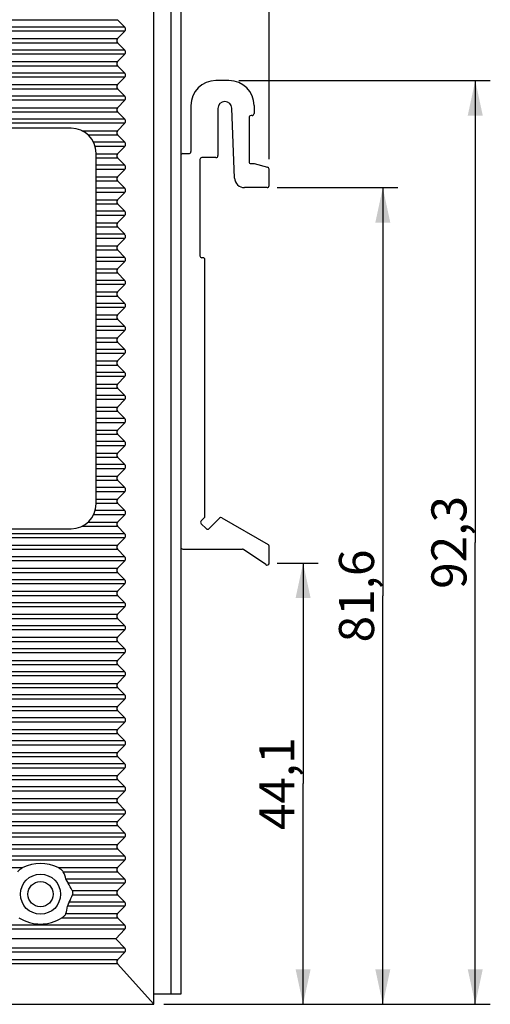
# Model space of a CAD drawing. Units: millimetres. Extents: x 0 to 841, y 0 to 594.
# Drawn here: x 545 to 592, y 247 to 345 of the extents above; entities that cross this region are included whole.
import ezdxf

# ---------------------------------------------------------------- set-up
doc = ezdxf.new("R2010")
doc.units = ezdxf.units.MM
doc.header["$LTSCALE"] = 46.255
doc.layers.get('0').update_dxf_attribs({"linetype": 'CONTINUOUS'})
for name, color, linetype in [('DIN_RAIL-KITDXF_CONTINUOUS_LINE', 7, 'CONTINUOUS'), ('EDS-405A_BOTDXF_CONTINUOUS_LINE', 7, 'CONTINUOUS'), ('EDS-405A_DXF_DIMENSION', 7, 'CONTINUOUS'), ('EDS-508_RIGHDXF_CONTINUOUS_LINE', 7, 'CONTINUOUS')]:
    doc.layers.add(name, color=color, linetype=linetype)
doc.styles.get("Standard").update_dxf_attribs({"font": 'txt', "width": 0.85})
doc.dimstyles.new('DIMSTYLE_3', dxfattribs={"dimtxt": 3.5, "dimasz": 3.5, "dimexe": 1.5, "dimexo": 1, "dimgap": 0.875, "dimtad": 1, "dimdec": 1, "dimzin": 0, "dimtxsty": 'Standard', "dimblk": '_FILLED', "dimblk1": '_FILLED', "dimblk2": '_FILLED', "dimcen": 0.09, "dimclrt": 1, "dimadec": 1, "dimazin": 0, "dimtp": 0.3, "dimtm": 0.3, "dimtfac": 1, "dimtdec": 1, "dimtofl": 0, "dimtmove": 0, "dimatfit": 3, "dimldrblk": '_FILLED', "dimfxl": 1, "dimtolj": 1, "dimtzin": 0, "dimarcsym": 0})

# ---------------------------------------------------------------- blocks, each defined once
blk = doc.blocks.new('_FILLED')
at = {"color": 0, "linetype": 'ByBlock'}
blk.add_solid([(0, 0), (-1, 0.214), (-1, -0.214)], dxfattribs=at)
blk = doc.blocks.new('*D6')
at = {"layer": 'EDS-405A_DXF_DIMENSION', "color": 3, "linetype": 'Continuous', "transparency": 16777216}
for p, q in [((455.824, 382.742), (455.824, 412.867)), ((569.624, 331.159), (569.624, 412.867)), ((455.824, 411.367), (512.724, 411.367)), ((569.624, 411.367), (512.724, 411.367))]:
    blk.add_line(p, q, dxfattribs=at)
at = {"layer": 'EDS-405A_DXF_DIMENSION', "color": 3, "linetype": 'Continuous', "transparency": 16777216, "xscale": 3.5, "yscale": 3.5, "zscale": 3.5, "rotation": 180}
blk.add_blockref('_FILLED', (455.824, 411.367), dxfattribs=at)
at = {"layer": 'EDS-405A_DXF_DIMENSION', "color": 3, "linetype": 'Continuous', "transparency": 16777216, "xscale": 3.5, "yscale": 3.5, "zscale": 3.5}
blk.add_blockref('_FILLED', (569.624, 411.367), dxfattribs=at)
at = {"layer": 'EDS-405A_DXF_DIMENSION', "color": 1, "linetype": 'Continuous', "transparency": 16777216, "insert": (512.724, 415.742), "char_height": 3.5, "width": 14.875, "attachment_point": 2, "line_spacing_factor": 0.9}
blk.add_mtext('113,8', dxfattribs=at)
blk = doc.blocks.new('*D7')
at = {"layer": 'EDS-405A_DXF_DIMENSION', "color": 3, "linetype": 'Continuous', "transparency": 16777216}
for p, q in [((570.424, 290.82), (574.521, 290.82)), ((573.021, 290.82), (573.021, 268.781)), ((573.021, 246.742), (573.021, 268.781)), ((559.124, 246.742), (574.521, 246.742))]:
    blk.add_line(p, q, dxfattribs=at)
at = {"layer": 'EDS-405A_DXF_DIMENSION', "color": 3, "linetype": 'Continuous', "transparency": 16777216, "xscale": 3.5, "yscale": 3.5, "zscale": 3.5}
for p, rotation in [((573.021, 290.82), 90), ((573.021, 246.742), 270)]:
    blk.add_blockref('_FILLED', p, dxfattribs=dict(at, rotation=rotation))
at = {"layer": 'EDS-405A_DXF_DIMENSION', "color": 1, "linetype": 'Continuous', "transparency": 16777216, "insert": (568.646, 268.781), "char_height": 3.5, "width": 11.9, "attachment_point": 2, "rotation": 90, "line_spacing_factor": 0.9}
blk.add_mtext('44,1', dxfattribs=at)
blk = doc.blocks.new('*D8')
at = {"layer": 'EDS-405A_DXF_DIMENSION', "color": 3, "linetype": 'Continuous', "transparency": 16777216}
for p, q in [((570.424, 328.312), (582.472, 328.312)), ((580.972, 328.312), (580.972, 287.527)), ((580.972, 246.742), (580.972, 287.527)), ((559.124, 246.742), (582.472, 246.742))]:
    blk.add_line(p, q, dxfattribs=at)
at = {"layer": 'EDS-405A_DXF_DIMENSION', "color": 3, "linetype": 'Continuous', "transparency": 16777216, "xscale": 3.5, "yscale": 3.5, "zscale": 3.5}
for p, rotation in [((580.972, 328.312), 90), ((580.972, 246.742), 270)]:
    blk.add_blockref('_FILLED', p, dxfattribs=dict(at, rotation=rotation))
at = {"layer": 'EDS-405A_DXF_DIMENSION', "color": 1, "linetype": 'Continuous', "transparency": 16777216, "insert": (576.597, 287.527), "char_height": 3.5, "width": 11.9, "attachment_point": 2, "rotation": 90, "line_spacing_factor": 0.9}
blk.add_mtext('81,6', dxfattribs=at)
blk = doc.blocks.new('*D9')
at = {"layer": 'EDS-405A_DXF_DIMENSION', "color": 3, "linetype": 'Continuous', "transparency": 16777216}
for p, q in [((566.624, 339.012), (591.693, 339.012)), ((590.193, 339.012), (590.193, 292.877)), ((590.193, 246.742), (590.193, 292.877)), ((559.124, 246.742), (591.693, 246.742))]:
    blk.add_line(p, q, dxfattribs=at)
at = {"layer": 'EDS-405A_DXF_DIMENSION', "color": 3, "linetype": 'Continuous', "transparency": 16777216, "xscale": 3.5, "yscale": 3.5, "zscale": 3.5}
for p, rotation in [((590.193, 339.012), 90), ((590.193, 246.742), 270)]:
    blk.add_blockref('_FILLED', p, dxfattribs=dict(at, rotation=rotation))
at = {"layer": 'EDS-405A_DXF_DIMENSION', "color": 1, "linetype": 'Continuous', "transparency": 16777216, "insert": (585.818, 292.877), "char_height": 3.5, "width": 11.9, "attachment_point": 2, "rotation": 90, "line_spacing_factor": 0.9}
blk.add_mtext('92,3', dxfattribs=at)

msp = doc.modelspace()

# ---------------------------------------------------------------- linework, layer by layer
at = {"layer": 'DIN_RAIL-KITDXF_CONTINUOUS_LINE', "color": 7, "linetype": 'Continuous'}
for p, q in [((565.624, 339.012), (564.324, 339.012)), ((561.824, 336.512), (561.824, 331.912)), ((568.124, 336.512), (568.124, 335.712)), ((564.524, 336.214), (564.524, 331.512)), ((566.187, 329.274), (565.92, 336.241)), ((567.924, 335.512), (567.824, 335.512)), ((567.624, 335.312), (567.624, 330.912)), ((560.824, 331.512), (560.824, 292.412)), ((561.024, 331.712), (561.624, 331.712)), ((562.724, 331.112), (562.724, 321.512)), ((564.324, 331.312), (562.924, 331.312)), ((567.824, 330.712), (568.124, 330.712)), ((568.124, 330.712), (569.475, 330.352)), ((569.624, 328.512), (569.624, 330.159)), ((569.424, 328.312), (567.186, 328.312)), ((563.024, 321.312), (562.924, 321.312)), ((563.224, 295.478), (563.224, 321.112)), ((563.162, 295.333), (562.852, 295.036)), ((563.643, 294.256), (564.665, 295.305)), ((564.909, 295.338), (569.524, 292.67)), ((562.851, 294.748), (563.361, 294.252)), ((561.024, 292.212), (566.962, 292.212)), ((569.311, 290.655), (567.075, 292.178)), ((569.624, 290.82), (569.624, 292.497))]:
    msp.add_line(p, q, dxfattribs=at)
for centre, radius, start, end in [((564.324, 336.512), 2.5, 90, 180), ((565.624, 336.512), 2.5, 0, 90), ((565.222, 336.214), 0.698, 2.19748, 180), ((567.824, 335.312), 0.2, 90, 180), ((567.924, 335.712), 0.2, 270, 360), ((561.024, 331.512), 0.2, 90, 180), ((561.624, 331.912), 0.2, 270, 360), ((564.324, 331.512), 0.2, 270, 360), ((562.924, 331.112), 0.2, 90, 180), ((567.824, 330.912), 0.2, 180, 270), ((569.424, 330.159), 0.2, 0, 75.06858), ((567.186, 329.312), 1, 182.19748, 270), ((569.424, 328.512), 0.2, 270, 360), ((562.924, 321.512), 0.2, 180, 270), ((563.024, 321.112), 0.2, 0, 90), ((562.991, 294.891), 0.2, 133.83136, 225.75472), ((563.024, 295.478), 0.2, 313.83136, 360), ((564.808, 295.165), 0.2, 59.96672, 135.75472), ((563.5, 294.395), 0.2, 225.75472, 315.75472), ((561.024, 292.412), 0.2, 180, 270), ((566.962, 292.012), 0.2, 55.75417, 90), ((569.424, 292.497), 0.2, 0, 59.96672), ((569.424, 290.82), 0.2, 235.75417, 360)]:
    msp.add_arc(centre, radius, start, end, dxfattribs=at)
at = {"layer": 'EDS-405A_BOTDXF_CONTINUOUS_LINE', "color": 7, "linetype": 'Continuous'}
for p, q in [((559.824, 381.742), (559.824, 247.742)), ((560.824, 381.742), (560.824, 331.512)), ((560.824, 292.412), (560.824, 247.742)), ((560.824, 247.742), (558.124, 247.742))]:
    msp.add_line(p, q, dxfattribs=at)
msp.add_circle((546.824, 257.742), 1.25, dxfattribs=at)
at = {"layer": 'EDS-508_RIGHDXF_CONTINUOUS_LINE', "color": 7, "linetype": 'Continuous'}
for p, q in [((558.124, 246.742), (558.124, 381.742)), ((555.221, 344.348), (461.527, 344.348)), ((462.228, 345.086), (554.519, 345.086)), ((555.221, 344.348), (554.519, 345.086)), ((555.221, 343.936), (461.527, 343.936)), ((554.519, 343.198), (555.221, 343.936)), ((462.228, 343.198), (554.519, 343.198)), ((462.228, 342.786), (554.519, 342.786)), ((555.221, 342.048), (554.519, 342.786)), ((555.221, 342.048), (461.527, 342.048)), ((555.221, 341.636), (461.527, 341.636)), ((554.519, 340.898), (555.221, 341.636)), ((462.228, 340.898), (554.519, 340.898)), ((462.228, 340.486), (554.519, 340.486)), ((555.221, 339.748), (554.519, 340.486)), ((555.221, 339.748), (461.527, 339.748)), ((555.221, 339.336), (461.527, 339.336)), ((554.519, 338.598), (555.221, 339.336)), ((462.228, 338.598), (554.519, 338.598)), ((555.221, 337.448), (461.527, 337.448)), ((462.228, 338.186), (554.519, 338.186)), ((555.221, 337.448), (554.519, 338.186)), ((555.221, 337.036), (461.527, 337.036)), ((554.519, 336.298), (555.221, 337.036)), ((462.228, 336.298), (554.519, 336.298)), ((462.228, 335.886), (554.519, 335.886)), ((555.221, 335.148), (554.519, 335.886)), ((555.221, 335.148), (461.527, 335.148)), ((555.221, 334.736), (461.527, 334.736)), ((554.519, 333.998), (555.221, 334.736)), ((549.874, 334.242), (466.924, 334.242)), ((550.952, 333.998), (554.519, 333.998)), ((551.562, 333.586), (554.519, 333.586)), ((555.221, 332.848), (554.519, 333.586)), ((555.221, 332.848), (552.116, 332.848)), ((555.221, 332.436), (552.276, 332.436)), ((554.519, 331.698), (555.221, 332.436)), ((552.374, 296.742), (552.374, 331.742)), ((552.374, 331.698), (554.519, 331.698)), ((552.374, 331.286), (554.519, 331.286)), ((555.221, 330.548), (552.374, 330.548)), ((555.221, 330.548), (554.519, 331.286)), ((555.221, 330.136), (552.374, 330.136)), ((554.519, 329.398), (555.221, 330.136)), ((552.374, 329.398), (554.519, 329.398)), ((552.374, 328.986), (554.519, 328.986)), ((555.221, 328.248), (554.519, 328.986)), ((555.221, 328.248), (552.374, 328.248)), ((555.221, 327.836), (552.374, 327.836)), ((554.519, 327.098), (555.221, 327.836)), ((552.374, 327.098), (554.519, 327.098)), ((552.374, 326.686), (554.519, 326.686)), ((555.221, 325.948), (554.519, 326.686)), ((555.221, 325.948), (552.374, 325.948)), ((555.221, 325.536), (552.374, 325.536)), ((554.519, 324.798), (555.221, 325.536)), ((552.374, 324.798), (554.519, 324.798)), ((552.374, 324.386), (554.519, 324.386)), ((555.221, 323.648), (552.374, 323.648)), ((555.221, 323.648), (554.519, 324.386)), ((555.221, 323.236), (552.374, 323.236)), ((554.519, 322.498), (555.221, 323.236)), ((552.374, 322.498), (554.519, 322.498)), ((552.374, 322.086), (554.519, 322.086)), ((555.221, 321.348), (554.519, 322.086)), ((555.221, 321.348), (552.374, 321.348)), ((555.221, 320.936), (552.374, 320.936)), ((554.519, 320.198), (555.221, 320.936)), ((552.374, 320.198), (554.519, 320.198)), ((552.374, 319.786), (554.519, 319.786)), ((555.221, 319.048), (554.519, 319.786)), ((555.221, 319.048), (552.374, 319.048)), ((555.221, 318.636), (552.374, 318.636)), ((554.519, 317.898), (555.221, 318.636)), ((552.374, 317.898), (554.519, 317.898)), ((552.374, 317.486), (554.519, 317.486)), ((555.221, 316.748), (552.374, 316.748)), ((555.221, 316.748), (554.519, 317.486)), ((555.221, 316.336), (552.374, 316.336)), ((554.519, 315.598), (555.221, 316.336)), ((552.374, 315.598), (554.519, 315.598)), ((552.374, 315.186), (554.519, 315.186)), ((555.221, 314.448), (554.519, 315.186)), ((555.221, 314.448), (552.374, 314.448)), ((555.221, 314.036), (552.374, 314.036)), ((554.519, 313.298), (555.221, 314.036)), ((552.374, 313.298), (554.519, 313.298)), ((552.374, 312.886), (554.519, 312.886)), ((555.221, 312.148), (554.519, 312.886)), ((555.221, 312.148), (552.374, 312.148)), ((555.221, 311.736), (552.374, 311.736)), ((552.374, 310.998), (554.519, 310.998)), ((554.519, 310.998), (555.221, 311.736)), ((552.374, 310.586), (554.519, 310.586)), ((555.221, 309.848), (552.374, 309.848)), ((555.221, 309.848), (554.519, 310.586)), ((555.221, 309.436), (552.374, 309.436)), ((554.519, 308.698), (555.221, 309.436)), ((552.374, 308.698), (554.519, 308.698)), ((552.374, 308.286), (554.519, 308.286)), ((555.221, 307.548), (554.519, 308.286)), ((555.221, 307.548), (552.374, 307.548)), ((555.221, 307.136), (552.374, 307.136)), ((554.519, 306.398), (555.221, 307.136)), ((552.374, 306.398), (554.519, 306.398)), ((552.374, 305.986), (554.519, 305.986)), ((555.221, 305.248), (554.519, 305.986)), ((555.221, 305.248), (552.374, 305.248)), ((555.221, 304.836), (552.374, 304.836)), ((552.374, 304.098), (554.519, 304.098)), ((554.519, 304.098), (555.221, 304.836)), ((552.374, 303.686), (554.519, 303.686)), ((555.221, 302.948), (552.374, 302.948)), ((555.221, 302.948), (554.519, 303.686)), ((555.221, 302.536), (552.374, 302.536)), ((554.519, 301.798), (555.221, 302.536)), ((552.374, 301.798), (554.519, 301.798)), ((552.374, 301.386), (554.519, 301.386)), ((555.221, 300.648), (554.519, 301.386)), ((555.221, 300.648), (552.374, 300.648)), ((555.221, 300.236), (552.374, 300.236)), ((554.519, 299.498), (555.221, 300.236)), ((552.374, 299.498), (554.519, 299.498)), ((552.374, 299.086), (554.519, 299.086)), ((555.221, 298.348), (554.519, 299.086)), ((555.221, 298.348), (552.374, 298.348)), ((555.221, 297.936), (552.374, 297.936)), ((552.374, 297.198), (554.519, 297.198)), ((554.519, 297.198), (555.221, 297.936)), ((555.221, 296.048), (552.276, 296.048)), ((552.374, 296.786), (554.519, 296.786)), ((555.221, 296.048), (554.519, 296.786)), ((555.221, 295.636), (552.116, 295.636)), ((554.519, 294.898), (555.221, 295.636)), ((466.874, 294.242), (549.874, 294.242)), ((550.952, 294.486), (554.519, 294.486)), ((551.562, 294.898), (554.519, 294.898)), ((555.221, 293.748), (554.519, 294.486)), ((555.221, 293.748), (461.527, 293.748)), ((555.221, 293.336), (461.527, 293.336)), ((554.519, 292.598), (555.221, 293.336)), ((462.228, 292.598), (554.519, 292.598)), ((462.228, 292.186), (554.519, 292.186)), ((555.221, 291.448), (554.519, 292.186)), ((555.221, 291.448), (461.527, 291.448)), ((555.221, 291.036), (461.527, 291.036)), ((462.228, 290.298), (554.519, 290.298)), ((554.519, 290.298), (555.221, 291.036)), ((555.221, 289.148), (461.527, 289.148)), ((462.228, 289.886), (554.519, 289.886)), ((555.221, 289.148), (554.519, 289.886)), ((555.221, 288.736), (461.527, 288.736)), ((554.519, 287.998), (555.221, 288.736)), ((462.228, 287.998), (554.519, 287.998)), ((462.228, 287.586), (554.519, 287.586)), ((555.221, 286.848), (554.519, 287.586)), ((555.221, 286.848), (461.527, 286.848)), ((555.221, 286.436), (461.527, 286.436)), ((554.519, 285.698), (555.221, 286.436)), ((462.228, 285.698), (554.519, 285.698)), ((462.228, 285.286), (554.519, 285.286)), ((555.221, 284.548), (554.519, 285.286)), ((555.221, 284.548), (461.527, 284.548)), ((555.221, 284.136), (461.527, 284.136)), ((462.228, 283.398), (554.519, 283.398)), ((554.519, 283.398), (555.221, 284.136)), ((555.221, 282.248), (461.527, 282.248)), ((462.228, 282.986), (554.519, 282.986)), ((555.221, 282.248), (554.519, 282.986)), ((555.221, 281.836), (461.527, 281.836)), ((554.519, 281.098), (555.221, 281.836)), ((462.228, 281.098), (554.519, 281.098)), ((462.228, 280.686), (554.519, 280.686)), ((555.221, 279.948), (554.519, 280.686)), ((555.221, 279.948), (461.527, 279.948)), ((555.221, 279.536), (461.527, 279.536)), ((554.519, 278.798), (555.221, 279.536)), ((462.228, 278.798), (554.519, 278.798)), ((462.228, 278.386), (554.519, 278.386)), ((555.221, 277.648), (554.519, 278.386)), ((555.221, 277.648), (461.527, 277.648)), ((555.221, 277.236), (461.527, 277.236)), ((462.228, 276.498), (554.519, 276.498)), ((554.519, 276.498), (555.221, 277.236)), ((462.228, 276.086), (554.519, 276.086)), ((555.221, 275.348), (554.519, 276.086)), ((555.221, 275.348), (461.527, 275.348)), ((555.221, 274.936), (461.527, 274.936)), ((554.519, 274.198), (555.221, 274.936)), ((462.228, 274.198), (554.519, 274.198)), ((462.228, 273.786), (554.519, 273.786)), ((555.221, 273.048), (554.519, 273.786)), ((555.221, 273.048), (461.527, 273.048)), ((555.221, 272.636), (461.527, 272.636)), ((554.519, 271.898), (555.221, 272.636)), ((462.228, 271.898), (554.519, 271.898)), ((462.228, 271.486), (554.519, 271.486)), ((555.221, 270.748), (554.519, 271.486)), ((555.221, 270.748), (461.527, 270.748)), ((555.221, 270.336), (461.527, 270.336)), ((462.228, 269.598), (554.519, 269.598)), ((554.519, 269.598), (555.221, 270.336)), ((462.228, 269.186), (554.519, 269.186)), ((555.221, 268.448), (554.519, 269.186)), ((555.221, 268.448), (461.527, 268.448)), ((555.221, 268.036), (461.527, 268.036)), ((554.519, 267.298), (555.221, 268.036)), ((462.228, 267.298), (554.519, 267.298)), ((462.228, 266.886), (554.519, 266.886)), ((555.221, 266.148), (554.519, 266.886)), ((555.221, 266.148), (461.527, 266.148)), ((555.221, 265.736), (461.527, 265.736)), ((554.519, 264.998), (555.221, 265.736)), ((462.228, 264.998), (554.519, 264.998)), ((462.228, 264.586), (554.519, 264.586)), ((555.221, 263.848), (554.519, 264.586)), ((555.221, 263.848), (461.527, 263.848)), ((555.221, 263.436), (461.527, 263.436)), ((462.228, 262.698), (554.519, 262.698)), ((554.519, 262.698), (555.221, 263.436)), ((462.228, 262.286), (554.519, 262.286)), ((555.221, 261.548), (554.519, 262.286)), ((555.221, 261.548), (461.527, 261.548)), ((555.221, 261.136), (461.527, 261.136)), ((554.519, 260.398), (555.221, 261.136)), ((471.683, 260.398), (545.064, 260.398)), ((548.583, 260.398), (554.519, 260.398)), ((549.085, 259.986), (554.519, 259.986)), ((555.221, 259.248), (554.519, 259.986)), ((555.221, 259.248), (549.366, 259.248)), ((555.221, 258.836), (549.569, 258.836)), ((554.519, 258.098), (555.221, 258.836)), ((549.99, 258.098), (554.519, 258.098)), ((550.009, 257.686), (554.519, 257.686)), ((555.221, 256.948), (554.519, 257.686)), ((555.221, 256.948), (549.67, 256.948)), ((549.347, 255.798), (554.519, 255.798)), ((555.221, 256.536), (549.522, 256.536)), ((554.519, 255.798), (555.221, 256.536)), ((548.968, 255.386), (554.519, 255.386)), ((555.221, 254.648), (554.519, 255.386)), ((555.221, 254.648), (461.527, 254.648)), ((555.221, 254.236), (461.527, 254.236)), ((554.324, 253.292), (555.221, 254.236)), ((554.324, 253.292), (462.424, 253.292)), ((555.221, 252.348), (554.324, 253.292)), ((555.221, 252.348), (461.527, 252.348)), ((555.221, 251.936), (461.527, 251.936)), ((554.514, 251.192), (555.221, 251.936)), ((554.514, 251.192), (462.234, 251.192)), ((554.505, 250.79), (462.243, 250.79)), ((558.124, 246.742), (554.505, 250.79)), ((458.624, 246.742), (558.124, 246.742))]:
    msp.add_line(p, q, dxfattribs=at)
msp.add_circle((546.824, 257.742), 2, dxfattribs=at)
for centre, start, end in [((549.874, 331.742), 0, 90), ((549.874, 296.742), 270, 360)]:
    msp.add_arc(centre, 2.5, start, end, dxfattribs=at)
for centre, major_axis, ratio, start_param, end_param in [((554.678, 344.142), (0.633, 0), 0.631488, -0.54042, 0.54042), ((555.063, 342.992), (0.633, 0), 0.631488, 2.601173, 3.682012), ((554.678, 341.842), (0.633, 0), 0.631488, -0.54042, 0.54042), ((555.063, 340.692), (0.633, 0), 0.631488, 2.601173, 3.682012), ((554.678, 339.542), (0.633, 0), 0.631488, -0.54042, 0.54042), ((555.063, 338.392), (0.633, 0), 0.631488, 2.601173, 3.682012), ((554.678, 337.242), (0.633, 0), 0.631488, -0.54042, 0.54042), ((555.063, 336.092), (0.633, 0), 0.631488, 2.601173, 3.682012), ((554.678, 334.942), (0.633, 0), 0.631488, -0.54042, 0.54042), ((555.063, 333.792), (0.633, 0), 0.631488, 2.601173, 3.682012), ((554.678, 332.642), (0.633, 0), 0.631488, -0.54042, 0.54042), ((555.063, 331.492), (0.633, 0), 0.631488, 2.601173, 3.682012), ((554.678, 330.342), (0.633, 0), 0.631488, -0.54042, 0.54042), ((555.063, 329.192), (0.633, 0), 0.631488, 2.601173, 3.682012), ((554.678, 328.042), (0.633, 0), 0.631488, -0.54042, 0.54042), ((555.063, 326.892), (0.633, 0), 0.631488, 2.601173, 3.682012), ((554.678, 325.742), (0.633, 0), 0.631488, -0.54042, 0.54042), ((555.063, 324.592), (0.633, 0), 0.631488, 2.601173, 3.682012), ((554.678, 323.442), (0.633, 0), 0.631488, -0.54042, 0.54042), ((555.063, 322.292), (0.633, 0), 0.631488, 2.601173, 3.682012), ((554.678, 321.142), (0.633, 0), 0.631488, -0.54042, 0.54042), ((555.063, 319.992), (0.633, 0), 0.631488, 2.601173, 3.682012), ((554.678, 318.842), (0.633, 0), 0.631488, -0.54042, 0.54042), ((555.063, 317.692), (0.633, 0), 0.631488, 2.601173, 3.682012), ((554.678, 316.542), (0.633, 0), 0.631488, -0.54042, 0.54042), ((555.063, 315.392), (0.633, 0), 0.631488, 2.601173, 3.682012), ((554.678, 314.242), (0.633, 0), 0.631488, -0.54042, 0.54042), ((555.063, 313.092), (0.633, 0), 0.631488, 2.601173, 3.682012), ((554.678, 311.942), (0.633, 0), 0.631488, -0.54042, 0.54042), ((555.063, 310.792), (0.633, 0), 0.631488, 2.601173, 3.682012), ((554.678, 309.642), (0.633, 0), 0.631488, -0.54042, 0.54042), ((555.063, 308.492), (0.633, 0), 0.631488, 2.601173, 3.682012), ((554.678, 307.342), (0.633, 0), 0.631488, -0.54042, 0.54042), ((555.063, 306.192), (0.633, 0), 0.631488, 2.601173, 3.682012), ((554.678, 305.042), (0.633, 0), 0.631488, -0.54042, 0.54042), ((555.063, 303.892), (0.633, 0), 0.631488, 2.601173, 3.682012), ((554.678, 302.742), (0.633, 0), 0.631488, -0.54042, 0.54042), ((555.063, 301.592), (0.633, 0), 0.631488, 2.601173, 3.682012), ((554.678, 300.442), (0.633, 0), 0.631488, -0.54042, 0.54042), ((555.063, 299.292), (0.633, 0), 0.631488, 2.601173, 3.682012), ((554.678, 298.142), (0.633, 0), 0.631488, -0.54042, 0.54042), ((555.063, 296.992), (0.633, 0), 0.631488, 2.601173, 3.682012), ((554.678, 295.842), (0.633, 0), 0.631488, -0.54042, 0.54042), ((555.063, 294.692), (0.633, 0), 0.631488, 2.601173, 3.682012), ((554.678, 293.542), (0.633, 0), 0.631488, -0.54042, 0.54042), ((555.063, 292.392), (0.633, 0), 0.631488, 2.601173, 3.682012), ((554.678, 291.242), (0.633, 0), 0.631488, -0.54042, 0.54042), ((555.063, 290.092), (0.633, 0), 0.631488, 2.601173, 3.682012), ((554.678, 288.942), (0.633, 0), 0.631488, -0.54042, 0.54042), ((555.063, 287.792), (0.633, 0), 0.631488, 2.601173, 3.682012), ((554.678, 286.642), (0.633, 0), 0.631488, -0.54042, 0.54042), ((555.063, 285.492), (0.633, 0), 0.631488, 2.601173, 3.682012), ((554.678, 284.342), (0.633, 0), 0.631488, -0.54042, 0.54042), ((555.063, 283.192), (0.633, 0), 0.631488, 2.601173, 3.682012), ((554.678, 282.042), (0.633, 0), 0.631488, -0.54042, 0.54042), ((555.063, 280.892), (0.633, 0), 0.631488, 2.601173, 3.682012), ((554.678, 279.742), (0.633, 0), 0.631488, -0.54042, 0.54042), ((555.063, 278.592), (0.633, 0), 0.631488, 2.601173, 3.682012), ((554.678, 277.442), (0.633, 0), 0.631488, -0.54042, 0.54042), ((555.063, 276.292), (0.633, 0), 0.631488, 2.601173, 3.682012), ((554.678, 275.142), (0.633, 0), 0.631488, -0.54042, 0.54042), ((555.063, 273.992), (0.633, 0), 0.631488, 2.601173, 3.682012), ((554.678, 272.842), (0.633, 0), 0.631488, -0.54042, 0.54042), ((555.063, 271.692), (0.633, 0), 0.631488, 2.601173, 3.682012), ((554.678, 270.542), (0.633, 0), 0.631488, -0.54042, 0.54042), ((555.063, 269.392), (0.633, 0), 0.631488, 2.601173, 3.682012), ((554.678, 268.242), (0.633, 0), 0.631488, -0.54042, 0.54042), ((555.063, 267.092), (0.633, 0), 0.631488, 2.601173, 3.682012), ((554.678, 265.942), (0.633, 0), 0.631488, -0.54042, 0.54042), ((555.063, 264.792), (0.633, 0), 0.631488, 2.601173, 3.682012), ((554.678, 263.642), (0.633, 0), 0.631488, -0.54042, 0.54042), ((555.063, 262.492), (0.633, 0), 0.631488, 2.601173, 3.682012), ((546.824, 256.352), (0, 4.45), 0.949918, 5.853939, 6.712432), ((554.678, 261.342), (0.633, 0), 0.631488, -0.54042, 0.54042), ((546.824, 258.603), (0, 2.753), 0.949918, -1.334177, -1.04418), ((555.063, 260.192), (0.633, 0), 0.631488, 2.601173, 3.682012), ((546.824, 256.601), (0, 3.654), 0.949918, -1.148473, -0.912235), ((554.678, 259.042), (0.633, 0), 0.631488, -0.54042, 0.54042), ((546.824, 258.852), (0, 3.55), 0.949918, -2.136764, -1.905214), ((555.063, 257.892), (0.633, 0), 0.631488, 2.601173, 3.682012), ((554.678, 256.742), (0.633, 0), 0.631488, -0.54042, 0.54042), ((546.824, 256.849), (0, 2.857), 0.949918, -1.947622, -1.680546), ((555.063, 255.592), (0.633, 0), 0.631488, 2.601173, 3.682012), ((546.824, 259.101), (0, 4.346), 0.949918, 2.595425, 3.68776), ((554.678, 254.442), (0.633, 0), 0.631488, -0.54042, 0.54042), ((554.678, 252.142), (0.633, 0), 0.631488, -0.54042, 0.54042), ((555.057, 250.986), (0.633, 0), 0.631488, 2.601173, 3.655594)]:
    msp.add_ellipse(centre, major_axis=major_axis, ratio=ratio, start_param=start_param, end_param=end_param, dxfattribs=at)
for points, knots in [([(544.563, 259.986), (544.615, 260.081), (544.778, 260.238), (544.965, 260.35), (545.064, 260.398)], [0, 0, 0, 0, 0.496978, 1, 1, 1, 1]), ([(548.583, 260.398), (548.682, 260.35), (548.869, 260.238), (549.032, 260.081), (549.085, 259.986)], [0, 0, 0, 0, 0.503051, 1, 1, 1, 1]), ([(549.366, 259.248), (549.383, 259.173), (549.444, 259.031), (549.523, 258.898), (549.569, 258.836)], [0, 0, 0, 0, 0.4987, 1, 1, 1, 1]), ([(549.99, 258.098), (550.003, 258.067), (550.045, 257.934), (550.042, 257.786), (550.009, 257.686)], [0, 0, 0, 0, 0.243427, 1, 1, 1, 1]), ([(549.67, 256.948), (549.632, 256.885), (549.57, 256.752), (549.529, 256.609), (549.522, 256.536)], [0, 0, 0, 0, 0.501183, 1, 1, 1, 1]), ([(549.347, 255.798), (549.314, 255.71), (549.196, 255.555), (549.048, 255.438), (548.968, 255.386)], [0, 0, 0, 0, 0.496937, 1, 1, 1, 1])]:
    msp.add_open_spline(points, degree=3, knots=knots, dxfattribs=at)

# ---------------------------------------------------------------- dimensions: what is measured, and where the dimension line sits
at = {"layer": 'EDS-405A_DXF_DIMENSION', "color": 3, "linetype": 'Continuous'}
dim = msp.add_linear_dim(base=(569.624, 411.367), p1=(455.824, 381.742), p2=(569.624, 330.159), dimstyle='DIMSTYLE_3', dxfattribs=at)
dim.commit()
dim.dimension.update_dxf_attribs({"geometry": '*D6', "text_midpoint": (513.189, 411.367), "dimtype": 160})
for base, p2, picture, middle in [((590.193, 339.012), (565.624, 339.012), '*D9', (590.193, 292.97)), ((580.972, 328.312), (569.424, 328.312), '*D8', (580.972, 287.434)), ((573.021, 290.82), (569.424, 290.82), '*D7', (573.021, 268.409))]:
    dim = msp.add_linear_dim(base=base, p1=(558.124, 246.742), p2=p2, angle=90, dimstyle='DIMSTYLE_3', dxfattribs=at)
    dim.commit()
    dim.dimension.update_dxf_attribs({"geometry": picture, "text_midpoint": middle, "dimtype": 160})

doc.saveas('drawing.dxf')
